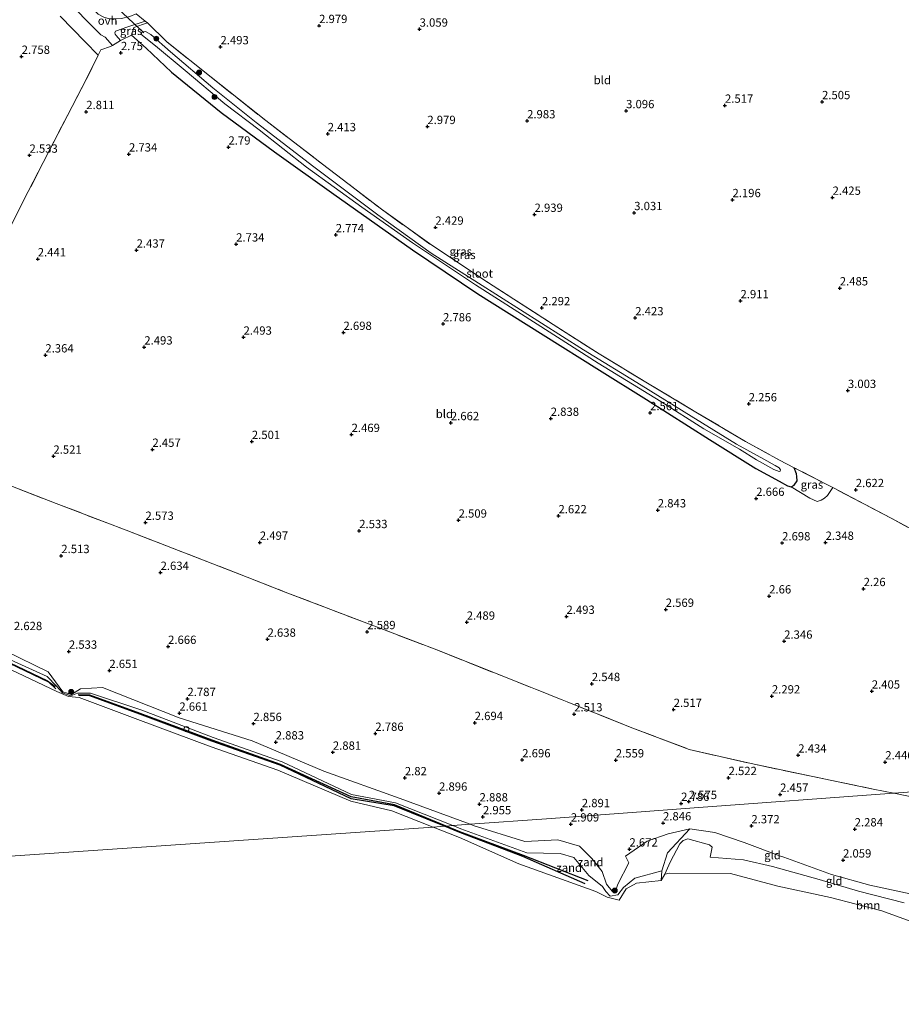
# Model space of a CAD drawing. Units: metres. Extents: x 139997 to 150008, y 412500 to 418753.
# Drawn here: x 141280 to 141546, y 416961 to 417257 of the extents above; entities that cross this region are included whole.
import ezdxf
from ezdxf.enums import TextEntityAlignment as Align

# ---------------------------------------------------------------- set-up
doc = ezdxf.new("R2010")
doc.units = ezdxf.units.M
doc.linetypes.add('IE-TERREINAFSCHEIDING', pattern=[10, 8, -2])
doc.layers.get('0').update_dxf_attribs({"lineweight": 25})
for name, color, linetype, lineweight in [('B-ME-GR-BOOM-GV-B6', 93, 'Continuous', 18), ('B-ME-GR-BOOM-S-B1', 93, 'Continuous', 18), ('B-ME-GW-KRUINLIJN-L-B1', 93, 'Continuous', 18), ('B-ME-GW-TEENLIJN-L-B1', 93, 'Continuous', 18), ('B-ME-IE-GRASLAND-GV-B6', 93, 'Continuous', 18), ('B-ME-IE-GRONDWERKLIJN-GROND_INGERICHT-GV-B6', 253, 'Continuous', 18), ('B-ME-IE-GRONDWERKLIJN-GROND_NIETINGERICHT-GV-B6', 253, 'Continuous', 18), ('B-ME-IE-HULPGEOMETRIE-L-B1', 53, 'Continuous', 18), ('B-ME-IE-TERREINAFSCHEIDING-DOORGANG-L-B1', 8, 'IE-TERREINAFSCHEIDING-KUNSTMATIG-OPEN', 18), ('B-ME-IE-TERREINAFSCHEIDING-RASTERHEKWERK-L-B1', 8, 'IE-TERREINAFSCHEIDING', 18), ('B-ME-OB-WATERLIJN-L-B1', 133, 'OB-WATERLIJN', 18), ('B-ME-OG-WATER-GV-B6', 153, 'Continuous', 18), ('B-ME-VH-VERH_SOORT-ONVERHARD-GV-B6', 8, 'Continuous', 18), ('B-ME-VV-SCHEEPVAARTTEKENS-S-B1', 13, 'Continuous', 18)]:
    doc.layers.add(name, color=color, linetype=linetype, lineweight=lineweight)
for name, color, linetype in [('B-ME-GW-GRONDWERKLIJN-L-B1', 10, 'Continuous'), ('B-ME-GW-HOOGTEPUNT-S-B1', 10, 'Continuous'), ('B-ME-GW-INSTEEKWATERGANG-L-B1', 10, 'Continuous'), ('B-ME-KW-DUIKER-L-B1', 10, 'Continuous'), ('B-ME-OG-BREUK-L-B1', 10, 'Continuous')]:
    doc.layers.add(name, color=color, linetype=linetype)
doc.styles.add('NLCS-ISO', font='NLCS-ISO.TTF')
doc.linetypes.add('IE-TERREINAFSCHEIDING-KUNSTMATIG-OPEN', pattern='A,7,-1.5,[67,NLCS.SHX,S=0.75,R=0,X=0,Y=0],-1.5', length=10)
doc.linetypes.add('OB-WATERLIJN', pattern='A,10,[32,NLCS.SHX,S=2,R=0,X=0,Y=0],-12', length=22)

# ---------------------------------------------------------------- blocks, each defined once
blk = doc.blocks.new('hoogtepunt')
for p, q in [((-0.5, 0), (0.5, 0)), ((0, 0.5), (0, -0.5))]:
    blk.add_line(p, q)
blk = doc.blocks.new('boom')
h = blk.add_hatch(color=256)
edge = h.paths.add_edge_path()
edge.add_arc((0, 0), 0.75, 0, 360)
blk.add_circle((0, 0), 0.75)
blk = doc.blocks.new('dtb')
blk.add_circle((0, 0), 0.75)

msp = doc.modelspace()

# ---------------------------------------------------------------- linework, layer by layer
at = {"layer": 'B-ME-GR-BOOM-GV-B6'}
msp.add_polyline3d([(141551.747, 416984.356, 1), (141539.921, 416988.749, 1), (141524.48, 416992.702, 1), (141508.596, 416996.162, 1), (141494.357, 416999.906, 1), (141476.036, 417000.083, 1), (141474.606, 416999.762, 1), (141476.216, 417003.318, 1.6), (141479.069, 417008.887, 2.15), (141480.16, 417009.922, 2.25), (141481.574, 417010.403, 2.175), (141488.046, 417008.633, 2.088), (141488.858, 417007.889, 2.125), (141488.215, 417004.855, 1.688), (141498.307, 417004.098, 1.638), (141507.005, 417002.059, 1.613), (141521.088, 416998.178, 1.563), (141532.904, 416994.632, 1.538), (141546.634, 416991.162, 1.7)], dxfattribs=at)
at = {"layer": 'B-ME-GW-GRONDWERKLIJN-L-B1'}
for points in [[(141226.416, 417081.859, 1.314), (141243.042, 417078.086, 1.368), (141257.417, 417071.013, 1.306), (141272.647, 417065.612, 1.351), (141288.668, 417057.921, 1.437), (141290.969, 417056.238, 1.398)], [(141408.726, 417014.226, 1.349), (141393.195, 417020.636, 1.384), (141380.15, 417023.002, 1.366), (141358.865, 417032.734, 1.334), (141338.242, 417040.086, 1.359), (141316.616, 417048.14, 1.372), (141301.448, 417053.604, 1.355), (141297.962, 417053.752, 1.314)], [(141451.521, 416997.781, 1.251), (141432.081, 417005.351, 1.301), (141412.9, 417012.504, 1.34), (141408.726, 417014.226, 1.349)]]:
    msp.add_polyline3d(points, dxfattribs=at)
at = {"layer": 'B-ME-GW-INSTEEKWATERGANG-L-B1'}
msp.add_polyline3d([(141314.006, 417252.283, 2.77), (141318.385, 417248.368, 2.77), (141326.076, 417241.173, 2.79), (141340.983, 417229.097, 2.593), (141357.041, 417217.184, 2.598), (141374.886, 417204.453, 2.413), (141398.572, 417187.718, 2.273), (141418.286, 417174.506, 2.266), (141437.975, 417162.123, 2.213), (141454.884, 417151.519, 2.286), (141469.058, 417142.602, 2.356), (141488.075, 417130.615, 2.492), (141501.983, 417121.921, 2.573), (141509.032, 417118.022, 2.431), (141511.515, 417116.677, 2.461), (141512.633, 417116.353, 2.441), (141513.538, 417116.883, 2.417), (141514.468, 417118.129, 2.417), (141514.401, 417119.47, 2.437), (141514.265, 417120.273, 2.401), (141513.561, 417122.123, 2.465)], dxfattribs=at)
at = {"layer": 'B-ME-GW-KRUINLIJN-L-B1'}
for points in [[(141416.023, 417014.761, 2.847), (141394.881, 417022.496, 2.784), (141371.948, 417030.768, 2.813), (141350.313, 417039.893, 2.825), (141328.391, 417046.772, 2.679), (141305.215, 417055.964, 2.74), (141298.674, 417055.574, 2.679), (141295.91, 417053.831, 2.392), (141293.31, 417054.621, 2.316), (141288.903, 417060.674, 2.622), (141276.186, 417066.921, 2.606)], [(141416.023, 417014.761, 2.847), (141416.897, 417014.441, 2.85), (141432.424, 417009.572, 2.831), (141442.327, 417010.053, 2.811), (141448.876, 417008.233, 2.731), (141452.661, 417004.467, 2.468), (141455.7, 417000.509, 2.223), (141457.081, 416996.765, 2.029), (141458.713, 416994.641, 1.899)], [(141462.781, 417005.218, 2.605), (141469.282, 417009.729, 2.401), (141475.614, 417011.885, 2.478), (141482.153, 417013.444, 2.556), (141489.644, 417012.331, 2.52), (141498.496, 417009.304, 2.298), (141509.432, 417005.223, 2.099), (141510.409, 417004.858, 2.081), (141524.798, 416999.619, 1.887), (141536.337, 416996.431, 1.887), (141552.15, 416992.982, 2.004), (141572.906, 416989.55, 2.141), (141584.48, 416987.207, 2.201), (141590.051, 416986.079, 2.23), (141601.357, 416983.107, 2.391), (141608.311, 416980.648, 2.629)], [(141458.713, 416994.641, 1.899), (141459.619, 416994.213, 2.053), (141460.398, 416996.793, 2.118), (141463.791, 417003.207, 2.341), (141462.781, 417005.218, 2.605)]]:
    msp.add_polyline3d(points, dxfattribs=at)
at = {"layer": 'B-ME-GW-TEENLIJN-L-B1'}
msp.add_line((141295.729, 417053.415, 1.009), (141293.186, 417054.371, 0.99), dxfattribs=at)
for points in [[(141223.748, 417081.146, 0.999), (141226.716, 417082.396, 1.387), (141243.292, 417078.845, 1.661), (141257.33, 417072.637, 1.542), (141273.069, 417066.335, 1.486), (141288.575, 417059.264, 1.735), (141291.448, 417056.382, 1.644), (141293.186, 417054.371, 0.99)], [(141410.763, 417014.376, 1.465), (141393.507, 417021.198, 1.457), (141380.264, 417023.711, 1.572), (141359.346, 417033.581, 1.511), (141338.548, 417040.866, 1.488), (141317.08, 417049.09, 1.59), (141301.659, 417054.214, 1.492), (141297.744, 417054.199, 1.263), (141295.729, 417053.415, 1.009)], [(141410.763, 417014.376, 1.465), (141413.173, 417013.423, 1.466), (141433.046, 417006.225, 1.49), (141443.121, 417006.025, 1.582), (141447.203, 417004.788, 1.586), (141451.736, 416999.327, 1.516), (141455.862, 416996.01, 1.436), (141456.856, 416994.559, 1.357), (141458.089, 416993.093, 1.014), (141460.488, 416993.554, 1.009), (141462.143, 416995.728, 0.967), (141465.517, 416998.554, 0.989), (141473.705, 417000.764, 1.116)]]:
    msp.add_polyline3d(points, dxfattribs=at)
at = {"layer": 'B-ME-IE-GRASLAND-GV-B6'}
for points in [[(141299.615, 417257.578, 2.863), (141304.72, 417252.416, 2.876), (141306.046, 417251.721, 2.901), (141308.261, 417249.221, 2.923), (141307.705, 417248.88, 2.923), (141304.75, 417247.951, 2.923), (141303.924, 417246.266, 2.923), (141300, 417250.296, 2.882), (141292.541, 417258.011, 2.844)], [(141318.836, 417256.001, 2.794), (141314.709, 417254.66, 2.861), (141314.006, 417252.283, 2.77), (141311.085, 417250.954, 2.923), (141310.695, 417250.714, 2.923), (141309.379, 417252.183, 2.927), (141309.036, 417252.596, 2.911), (141308.919, 417253.046, 2.915), (141309.171, 417253.549, 2.911), (141312.895, 417254.82, 2.883), (141318.073, 417256.546, 2.746), (141318.836, 417256.001, 2.794)], [(141513.561, 417122.123, 2.465), (141514.265, 417120.273, 2.401), (141514.401, 417119.47, 2.437), (141514.468, 417118.129, 2.417), (141513.538, 417116.883, 2.417), (141512.633, 417116.353, 2.441), (141511.515, 417116.677, 2.461), (141509.032, 417118.022, 2.431), (141501.983, 417121.921, 2.573), (141488.075, 417130.615, 2.492), (141469.058, 417142.602, 2.356), (141454.884, 417151.519, 2.286), (141437.975, 417162.123, 2.213), (141418.286, 417174.506, 2.266), (141398.572, 417187.718, 2.273), (141374.886, 417204.453, 2.413), (141357.041, 417217.184, 2.598), (141340.983, 417229.097, 2.593), (141326.076, 417241.173, 2.79), (141318.385, 417248.368, 2.77), (141314.006, 417252.283, 2.77), (141314.709, 417254.66, 2.861), (141318.836, 417256.001, 2.794), (141324.643, 417250.298, 2.498), (141337.939, 417239.68, 2.383), (141354.424, 417226.602, 2.596), (141371.492, 417213.53, 2.473), (141389.234, 417199.94, 2.417), (141404.385, 417189.079, 2.444), (141421.496, 417177.74, 2.353), (141441.001, 417165.222, 2.391), (141454.82, 417156.395, 2.289), (141469.391, 417147.553, 2.482), (141483.965, 417138.885, 2.518), (141498.851, 417130.01, 2.324), (141509.144, 417124.39, 2.425), (141513.561, 417122.123, 2.465)], [(141497.101, 417127.655, 1.493), (141502.215, 417124.516, 1.473), (141507.436, 417121.6, 1.541), (141509.065, 417120.982, 1.541), (141509.353, 417121.049, 1.541), (141509.451, 417121.492, 1.541), (141509.07, 417122.038, 1.541), (141507.857, 417122.74, 1.541), (141504.375, 417124.719, 1.517), (141496.213, 417129.179, 1.461), (141482.545, 417137.59, 1.44), (141467.469, 417146.992, 1.42), (141450.083, 417157.644, 1.4), (141437.465, 417165.678, 1.4), (141418.462, 417177.659, 1.396), (141404.276, 417186.741, 1.396), (141388.172, 417198.272, 1.396), (141368.908, 417212.698, 1.44), (141351.524, 417225.99, 1.42), (141338.458, 417236.462, 1.461), (141325.756, 417247.296, 1.481), (141319.842, 417252.547, 1.469), (141318.187, 417253.468, 1.497), (141317.454, 417253.361, 1.497), (141316.905, 417253.009, 1.505), (141316.83, 417252.584, 1.505), (141321.195, 417249.128, 1.465), (141330.126, 417241.682, 1.396), (141342.065, 417231.677, 1.432), (141352.419, 417223.821, 1.432), (141366.659, 417212.567, 1.436), (141383.339, 417200.508, 1.396), (141398.594, 417189.778, 1.372), (141417.624, 417177.22, 1.372), (141436.119, 417165.358, 1.392), (141454.562, 417153.56, 1.432), (141473.374, 417142.045, 1.452), (141486.371, 417133.85, 1.493), (141497.101, 417127.655, 1.493)], [(141525.145, 417116.173, 2.58), (141523.592, 417113.701, 2.241), (141522.665, 417112.914, 2.254), (141521.638, 417112.392, 2.291), (141520.452, 417111.964, 2.366), (141518.27, 417112.958, 2.441), (141512.633, 417116.353, 2.441), (141513.538, 417116.883, 2.417), (141514.468, 417118.129, 2.417), (141514.401, 417119.47, 2.437), (141514.265, 417120.273, 2.401), (141513.561, 417122.123, 2.465), (141523.203, 417117.197, 2.582), (141525.145, 417116.173, 2.58)]]:
    msp.add_polyline3d(points, dxfattribs=at)
at = {"layer": 'B-ME-IE-GRONDWERKLIJN-GROND_INGERICHT-GV-B6'}
for points in [[(141589.014, 417311.971, 1.999), (141602.245, 417075.309, 2.465), (141589.745, 417081.919, 2.603), (141565.365, 417094.804, 2.637), (141542.723, 417106.904, 2.562), (141525.145, 417116.173, 2.58), (141523.203, 417117.197, 2.582), (141513.561, 417122.123, 2.465), (141509.144, 417124.39, 2.425), (141498.851, 417130.01, 2.324), (141483.965, 417138.885, 2.518), (141469.391, 417147.553, 2.482), (141454.82, 417156.395, 2.289), (141441.001, 417165.222, 2.391), (141421.496, 417177.74, 2.353), (141404.385, 417189.079, 2.444), (141389.234, 417199.94, 2.417), (141371.492, 417213.53, 2.473), (141354.424, 417226.602, 2.596), (141337.939, 417239.68, 2.383), (141324.643, 417250.298, 2.498), (141318.836, 417256.001, 2.794), (141318.073, 417256.546, 2.746), (141315.378, 417258.77, 2.774)], [(141292.541, 417258.011, 2.844), (141300, 417250.296, 2.882), (141303.924, 417246.266, 2.923), (141300.349, 417238.969, 2.923), (141291.894, 417222.688, 2.698), (141282.888, 417205.27, 2.706), (141275.091, 417189.866, 2.694)], [(141275.091, 417189.866, 2.694), (141282.888, 417205.27, 2.706), (141291.894, 417222.688, 2.698), (141300.349, 417238.969, 2.923), (141303.924, 417246.266, 2.923), (141304.75, 417247.951, 2.923), (141307.705, 417248.88, 2.923), (141308.261, 417249.221, 2.923), (141310.695, 417250.714, 2.923), (141311.085, 417250.954, 2.923), (141314.006, 417252.283, 2.77), (141318.385, 417248.368, 2.77), (141326.076, 417241.173, 2.79), (141340.983, 417229.097, 2.593), (141357.041, 417217.184, 2.598), (141374.886, 417204.453, 2.413), (141398.572, 417187.718, 2.273), (141418.286, 417174.506, 2.266), (141437.975, 417162.123, 2.213), (141454.884, 417151.519, 2.286), (141469.058, 417142.602, 2.356), (141488.075, 417130.615, 2.492), (141501.983, 417121.921, 2.573), (141509.032, 417118.022, 2.431), (141511.515, 417116.677, 2.461), (141512.633, 417116.353, 2.441)], [(141603.236, 417028.462, 2.413), (141543.59, 417024.106, 2.507), (141537.332, 417025.358, 2.497), (141524.404, 417028.029, 2.497), (141500.555, 417033.045, 2.534), (141481.915, 417037.312, 2.747), (141464.165, 417044.055, 2.609), (141445.211, 417051.637, 2.522), (141426.609, 417059.019, 2.634), (141405.903, 417067.292, 2.747), (141384.822, 417075.302, 2.709), (141360.287, 417084.687, 2.659), (141348.818, 417089.166, 2.784), (141312.384, 417103.269, 2.784), (141291.332, 417111.354, 2.797), (141270.28, 417119.439, 2.809)], [(141270.28, 417119.439, 2.809), (141291.332, 417111.354, 2.797), (141312.384, 417103.269, 2.784), (141348.818, 417089.166, 2.784), (141360.287, 417084.687, 2.659), (141384.822, 417075.302, 2.709), (141405.903, 417067.292, 2.747), (141426.609, 417059.019, 2.634), (141445.211, 417051.637, 2.522), (141464.165, 417044.055, 2.609), (141481.915, 417037.312, 2.747), (141500.555, 417033.045, 2.534), (141524.404, 417028.029, 2.497), (141537.332, 417025.358, 2.497), (141543.59, 417024.106, 2.507), (141483.397, 417019.696, 2.564), (141464.727, 417018.329, 2.736), (141438.942, 417016.44, 2.903), (141416.023, 417014.761, 2.847), (141394.881, 417022.496, 2.784), (141371.948, 417030.768, 2.813), (141350.313, 417039.893, 2.825), (141328.391, 417046.772, 2.679), (141305.215, 417055.964, 2.74), (141298.674, 417055.574, 2.679), (141295.91, 417053.831, 2.392), (141293.31, 417054.621, 2.316), (141288.903, 417060.674, 2.622), (141276.186, 417066.921, 2.606)], [(141512.633, 417116.353, 2.441), (141518.27, 417112.958, 2.441), (141520.452, 417111.964, 2.366), (141521.638, 417112.392, 2.291), (141522.665, 417112.914, 2.254), (141523.592, 417113.701, 2.241), (141525.145, 417116.173, 2.58), (141542.723, 417106.904, 2.562), (141565.365, 417094.804, 2.637)], [(141605.03, 417011.337, 2.5), (141594.414, 417013.482, 2.434), (141579.662, 417016.581, 2.509), (141567.201, 417019.107, 2.509), (141552.884, 417022.246, 2.522), (141543.59, 417024.106, 2.507), (141603.236, 417028.462, 2.413), (141605.03, 417011.337, 2.5)], [(141552.15, 416992.982, 2.004), (141536.337, 416996.431, 1.887), (141524.798, 416999.619, 1.887), (141510.409, 417004.858, 2.081), (141509.432, 417005.223, 2.099), (141498.496, 417009.304, 2.298), (141489.644, 417012.331, 2.52), (141482.153, 417013.444, 2.556), (141475.614, 417011.885, 2.478), (141469.282, 417009.729, 2.401), (141462.781, 417005.218, 2.605), (141463.791, 417003.207, 2.341), (141460.398, 416996.793, 2.118), (141459.619, 416994.213, 2.053), (141458.713, 416994.641, 1.899), (141457.081, 416996.765, 2.029), (141455.7, 417000.509, 2.223), (141452.661, 417004.467, 2.468), (141448.876, 417008.233, 2.731), (141442.327, 417010.053, 2.811), (141432.424, 417009.572, 2.831), (141416.897, 417014.441, 2.85), (141416.023, 417014.761, 2.847), (141438.942, 417016.44, 2.903), (141464.727, 417018.329, 2.736), (141483.397, 417019.696, 2.564), (141543.59, 417024.106, 2.507), (141552.884, 417022.246, 2.522)], [(141546.634, 416991.162, 1.7), (141532.904, 416994.632, 1.538), (141521.088, 416998.178, 1.563), (141507.005, 417002.059, 1.613), (141498.307, 417004.098, 1.638), (141488.215, 417004.855, 1.688), (141488.858, 417007.889, 2.125), (141488.046, 417008.633, 2.088), (141481.574, 417010.403, 2.175), (141480.16, 417009.922, 2.25), (141479.069, 417008.887, 2.15), (141476.216, 417003.318, 1.6), (141474.606, 416999.762, 1), (141473.498, 416997.859, 0.843), (141473.705, 417000.764, 1.116), (141475.394, 417006.154, 1.468), (141482.153, 417013.444, 2.556), (141489.644, 417012.331, 2.52), (141498.496, 417009.304, 2.298), (141509.432, 417005.223, 2.099), (141510.409, 417004.858, 2.081), (141524.798, 416999.619, 1.887), (141536.337, 416996.431, 1.887), (141552.15, 416992.982, 2.004)]]:
    msp.add_polyline3d(points, dxfattribs=at)
at = {"layer": 'B-ME-IE-GRONDWERKLIJN-GROND_NIETINGERICHT-GV-B6'}
for points in [[(141273.069, 417066.335, 1.486), (141288.575, 417059.264, 1.735), (141291.448, 417056.382, 1.644), (141293.186, 417054.371, 0.99), (141295.729, 417053.415, 1.009), (141297.744, 417054.199, 1.263), (141301.659, 417054.214, 1.492), (141317.08, 417049.09, 1.59), (141338.548, 417040.866, 1.488), (141359.346, 417033.581, 1.511), (141380.264, 417023.711, 1.572), (141393.507, 417021.198, 1.457), (141410.763, 417014.376, 1.465), (141408.726, 417014.226, 1.349), (141408.25, 417014.191, 1.012), (141404.818, 417013.94, 0.807), (141392.41, 417018.784, 0.803), (141380.066, 417021.777, 0.794), (141358.008, 417031.033, 0.818), (141337.944, 417038.102, 0.83), (141315.886, 417046.323, 0.837), (141298.185, 417052.895, 0.791), (141295.021, 417053.264, 0.812), (141291.504, 417054.739, 0.837), (141271.759, 417064.046, 0.826)], [(141276.186, 417066.921, 2.606), (141288.903, 417060.674, 2.622), (141293.31, 417054.621, 2.316), (141295.91, 417053.831, 2.392), (141298.674, 417055.574, 2.679), (141305.215, 417055.964, 2.74), (141328.391, 417046.772, 2.679), (141350.313, 417039.893, 2.825), (141371.948, 417030.768, 2.813), (141394.881, 417022.496, 2.784), (141416.023, 417014.761, 2.847), (141410.763, 417014.376, 1.465), (141393.507, 417021.198, 1.457), (141380.264, 417023.711, 1.572), (141359.346, 417033.581, 1.511), (141338.548, 417040.866, 1.488), (141317.08, 417049.09, 1.59), (141301.659, 417054.214, 1.492), (141297.744, 417054.199, 1.263), (141295.729, 417053.415, 1.009), (141293.186, 417054.371, 0.99), (141291.448, 417056.382, 1.644), (141288.575, 417059.264, 1.735), (141273.069, 417066.335, 1.486)], [(141473.705, 417000.764, 1.116), (141473.498, 416997.859, 0.843), (141466.03, 416997.047, 0.791), (141462.946, 416995.298, 0.808), (141460.856, 416991.912, 0.801), (141457.244, 416992.801, 0.82), (141453.823, 416994.515, 0.821), (141430.679, 417002.833, 0.815), (141412.757, 417010.841, 0.809), (141404.818, 417013.94, 0.807), (141408.25, 417014.191, 1.012), (141408.726, 417014.226, 1.349), (141410.763, 417014.376, 1.465), (141413.173, 417013.423, 1.466), (141433.046, 417006.225, 1.49), (141443.121, 417006.025, 1.582), (141447.203, 417004.788, 1.586), (141451.736, 416999.327, 1.516), (141455.862, 416996.01, 1.436), (141456.856, 416994.559, 1.357), (141458.089, 416993.093, 1.014), (141460.488, 416993.554, 1.009), (141462.143, 416995.728, 0.967), (141465.517, 416998.554, 0.989), (141473.705, 417000.764, 1.116)], [(141458.713, 416994.641, 1.899), (141459.619, 416994.213, 2.053), (141460.398, 416996.793, 2.118), (141463.791, 417003.207, 2.341), (141462.781, 417005.218, 2.605), (141469.282, 417009.729, 2.401), (141475.614, 417011.885, 2.478), (141482.153, 417013.444, 2.556), (141475.394, 417006.154, 1.468), (141473.705, 417000.764, 1.116), (141465.517, 416998.554, 0.989), (141462.143, 416995.728, 0.967), (141460.488, 416993.554, 1.009), (141458.089, 416993.093, 1.014), (141456.856, 416994.559, 1.357), (141455.862, 416996.01, 1.436), (141451.736, 416999.327, 1.516), (141447.203, 417004.788, 1.586), (141443.121, 417006.025, 1.582), (141433.046, 417006.225, 1.49), (141413.173, 417013.423, 1.466), (141410.763, 417014.376, 1.465), (141416.023, 417014.761, 2.847), (141416.897, 417014.441, 2.85), (141432.424, 417009.572, 2.831), (141442.327, 417010.053, 2.811), (141448.876, 417008.233, 2.731), (141452.661, 417004.467, 2.468), (141455.7, 417000.509, 2.223), (141457.081, 416996.765, 2.029), (141458.713, 416994.641, 1.899)]]:
    msp.add_polyline3d(points, dxfattribs=at)
at = {"layer": 'B-ME-IE-HULPGEOMETRIE-L-B1'}
msp.add_polyline3d([(141245.25, 417002.951, 1), (141404.818, 417013.94, 0.807), (141408.25, 417014.191, 1.012), (141408.726, 417014.226, 1.349), (141410.763, 417014.376, 1.465), (141416.023, 417014.761, 2.847), (141438.942, 417016.44, 2.903), (141464.727, 417018.329, 2.736), (141483.397, 417019.696, 2.564), (141543.59, 417024.106, 2.507), (141603.236, 417028.462, 2.413)], dxfattribs=at)
at = {"layer": 'B-ME-IE-TERREINAFSCHEIDING-DOORGANG-L-B1'}
msp.add_polyline3d([(141311.085, 417250.954, 2.923), (141310.695, 417250.714, 2.923), (141308.261, 417249.221, 2.923), (141307.705, 417248.88, 2.923)], dxfattribs=at)
at = {"layer": 'B-ME-IE-TERREINAFSCHEIDING-RASTERHEKWERK-L-B1'}
msp.add_line((141311.085, 417250.954, 2.923), (141314.006, 417252.283, 2.77), dxfattribs=at)
for points in [[(141314.006, 417252.283, 2.77), (141314.709, 417254.66, 2.861), (141318.836, 417256.001, 2.794), (141324.643, 417250.298, 2.498), (141337.939, 417239.68, 2.383), (141354.424, 417226.602, 2.596), (141371.492, 417213.53, 2.473), (141389.234, 417199.94, 2.417), (141404.385, 417189.079, 2.444), (141421.496, 417177.74, 2.353), (141441.001, 417165.222, 2.391), (141454.82, 417156.395, 2.289), (141469.391, 417147.553, 2.482), (141483.965, 417138.885, 2.518), (141498.851, 417130.01, 2.324), (141509.144, 417124.39, 2.425), (141513.561, 417122.123, 2.465)], [(141307.705, 417248.88, 2.923), (141304.75, 417247.951, 2.923), (141303.924, 417246.266, 2.923), (141300.349, 417238.969, 2.923), (141291.894, 417222.688, 2.698), (141282.888, 417205.27, 2.706), (141275.091, 417189.866, 2.694), (141266.559, 417173.636, 2.642), (141258.826, 417158.868, 2.694), (141248.504, 417138.941, 2.859), (141243.79, 417129.644, 2.859)], [(141602.245, 417075.309, 2.465), (141589.745, 417081.919, 2.603), (141565.365, 417094.804, 2.637), (141542.723, 417106.904, 2.562), (141525.145, 417116.173, 2.58), (141523.203, 417117.197, 2.582), (141513.561, 417122.123, 2.465)], [(141270.28, 417119.439, 2.809), (141291.332, 417111.354, 2.797), (141312.384, 417103.269, 2.784), (141348.818, 417089.166, 2.784), (141360.287, 417084.687, 2.659), (141384.822, 417075.302, 2.709), (141405.903, 417067.292, 2.747), (141426.609, 417059.019, 2.634), (141445.211, 417051.637, 2.522), (141464.165, 417044.055, 2.609), (141481.915, 417037.312, 2.747), (141500.555, 417033.045, 2.534), (141524.404, 417028.029, 2.497), (141537.332, 417025.358, 2.497), (141543.59, 417024.106, 2.507)], [(141543.59, 417024.106, 2.507), (141552.884, 417022.246, 2.522), (141567.201, 417019.107, 2.509), (141579.662, 417016.581, 2.509), (141594.414, 417013.482, 2.434), (141605.03, 417011.337, 2.5)]]:
    msp.add_polyline3d(points, dxfattribs=at)
at = {"layer": 'B-ME-KW-DUIKER-L-B1'}
msp.add_line((141309.921, 417260.327, 1.392), (141317.72, 417253.044, 1.505), dxfattribs=at)
at = {"layer": 'B-ME-OB-WATERLIJN-L-B1'}
for points in [[(141291.504, 417054.739, 0.837), (141271.759, 417064.046, 0.826), (141256.457, 417069.22, 0.832), (141242.385, 417076.544, 0.811), (141226.156, 417080.818, 0.808), (141223.187, 417080.925, 0.783), (141213.857, 417084.673, 0.794), (141199.365, 417091.769, 0.803), (141178.381, 417098.578, 0.811), (141157.771, 417105.949, 0.8), (141147.87, 417109.26, 0.831), (141142.149, 417109.094, 0.801), (141139.833, 417109.495, 0.805), (141134.995, 417113.384, 0.81), (141133.895, 417114.448, 0.808), (141124.763, 417117.839, 0.813)], [(141404.818, 417013.94, 0.807), (141392.41, 417018.784, 0.803), (141380.066, 417021.777, 0.794), (141358.008, 417031.033, 0.818), (141337.944, 417038.102, 0.83), (141315.886, 417046.323, 0.837), (141298.185, 417052.895, 0.791), (141295.021, 417053.264, 0.812), (141291.504, 417054.739, 0.837)], [(141404.818, 417013.94, 0.807), (141412.757, 417010.841, 0.809), (141430.679, 417002.833, 0.815), (141453.823, 416994.515, 0.821), (141457.244, 416992.801, 0.82), (141460.856, 416991.912, 0.801), (141462.946, 416995.298, 0.808), (141466.03, 416997.047, 0.791), (141473.498, 416997.859, 0.843), (141474.606, 416999.762, 1), (141476.036, 417000.083, 1), (141494.357, 416999.906, 1), (141508.596, 416996.162, 1), (141524.48, 416992.702, 1), (141539.921, 416988.749, 1), (141551.747, 416984.356, 1), (141559.712, 416982.377, 1), (141566.353, 416979.782, 1), (141568.778, 416978.281, 1), (141572.762, 416976.368, 1), (141581.937, 416972.75, 1), (141591.724, 416968.902, 1), (141607.899, 416962.523, 1), (141612.72, 416960.577, 1)]]:
    msp.add_polyline3d(points, dxfattribs=at)
at = {"layer": 'B-ME-OG-BREUK-L-B1'}
for points in [[(141291.221, 417055.551, 0.974), (141289.077, 417057.517, 1.1), (141272.419, 417065.478, 1.124), (141257.272, 417070.774, 1.091), (141242.973, 417077.925, 1.056), (141226.491, 417081.492, 0.934)], [(141408.25, 417014.191, 1.012), (141393.067, 417020.373, 1.101), (141380.106, 417022.417, 0.915), (141358.726, 417032.545, 1.084), (141338.141, 417039.782, 1.135), (141316.534, 417047.921, 1.181), (141301.43, 417053.396, 1.067), (141298.102, 417053.524, 1.025)], [(141450.608, 416996.845, 1.059), (141431.806, 417005.111, 1.168), (141412.893, 417012.301, 0.985), (141408.25, 417014.191, 1.012)]]:
    msp.add_polyline3d(points, dxfattribs=at)
at = {"layer": 'B-ME-OG-WATER-GV-B6'}
for points in [[(141497.101, 417127.655, 1.493), (141486.371, 417133.85, 1.493), (141473.374, 417142.045, 1.452), (141454.562, 417153.56, 1.432), (141436.119, 417165.358, 1.392), (141417.624, 417177.22, 1.372), (141398.594, 417189.778, 1.372), (141383.339, 417200.508, 1.396), (141366.659, 417212.567, 1.436), (141352.419, 417223.821, 1.432), (141342.065, 417231.677, 1.432), (141330.126, 417241.682, 1.396), (141321.195, 417249.128, 1.465), (141316.83, 417252.584, 1.505), (141316.905, 417253.009, 1.505), (141317.454, 417253.361, 1.497), (141318.187, 417253.468, 1.497), (141319.842, 417252.547, 1.469), (141325.756, 417247.296, 1.481), (141338.458, 417236.462, 1.461), (141351.524, 417225.99, 1.42), (141368.908, 417212.698, 1.44), (141388.172, 417198.272, 1.396), (141404.276, 417186.741, 1.396), (141418.462, 417177.659, 1.396), (141437.465, 417165.678, 1.4), (141450.083, 417157.644, 1.4), (141467.469, 417146.992, 1.42), (141482.545, 417137.59, 1.44), (141496.213, 417129.179, 1.461), (141504.375, 417124.719, 1.517), (141507.857, 417122.74, 1.541), (141509.07, 417122.038, 1.541), (141509.451, 417121.492, 1.541), (141509.353, 417121.049, 1.541), (141509.065, 417120.982, 1.541), (141507.436, 417121.6, 1.541), (141502.215, 417124.516, 1.473), (141497.101, 417127.655, 1.493)], [(141271.759, 417064.046, 0.826), (141291.504, 417054.739, 0.837)], [(141291.504, 417054.739, 0.837), (141295.021, 417053.264, 0.812), (141298.185, 417052.895, 0.791), (141315.886, 417046.323, 0.837), (141337.944, 417038.102, 0.83), (141358.008, 417031.033, 0.818), (141380.066, 417021.777, 0.794), (141392.41, 417018.784, 0.803), (141404.818, 417013.94, 0.807), (141245.25, 417002.951, 1)], [(141245.25, 417002.951, 1), (141404.818, 417013.94, 0.807), (141412.757, 417010.841, 0.809), (141430.679, 417002.833, 0.815), (141453.823, 416994.515, 0.821), (141457.244, 416992.801, 0.82), (141460.856, 416991.912, 0.801), (141462.946, 416995.298, 0.808), (141466.03, 416997.047, 0.791), (141473.498, 416997.859, 0.843), (141474.606, 416999.762, 1), (141476.036, 417000.083, 1), (141494.357, 416999.906, 1), (141508.596, 416996.162, 1), (141524.48, 416992.702, 1), (141539.921, 416988.749, 1), (141551.747, 416984.356, 1)]]:
    msp.add_polyline3d(points, dxfattribs=at)
at = {"layer": 'B-ME-VH-VERH_SOORT-ONVERHARD-GV-B6'}
msp.add_polyline3d([(141315.378, 417258.77, 2.774), (141318.073, 417256.546, 2.746), (141312.895, 417254.82, 2.883), (141309.171, 417253.549, 2.911), (141308.919, 417253.046, 2.915), (141309.036, 417252.596, 2.911), (141309.379, 417252.183, 2.927), (141310.695, 417250.714, 2.923), (141308.261, 417249.221, 2.923), (141306.046, 417251.721, 2.901), (141304.72, 417252.416, 2.876), (141299.615, 417257.578, 2.863), (141297.276, 417260.072, 2.915), (141295.626, 417262.137, 3.003), (141294.246, 417263.522, 3.047), (141296.543, 417265.905, 2.999), (141301.52, 417261.183, 2.903), (141303.932, 417258.672, 2.867), (141305.668, 417257.718, 2.843), (141307.359, 417257.229, 2.855), (141308.853, 417257.251, 2.863), (141310.996, 417257.367, 2.838), (141313.441, 417257.99, 2.794), (141315.378, 417258.77, 2.774)], dxfattribs=at)

# ---------------------------------------------------------------- block references
at = {"layer": 'B-ME-GR-BOOM-S-B1', "rotation": 90}
for p in [(141321.459, 417251.272, 1.774), (141334.352, 417241.095, 1.774), (141338.99, 417233.722, 1.677), (141295.839, 417054.635, 2.525), (141459.544, 416994.835, 2.01)]:
    msp.add_blockref('boom', p, dxfattribs=at)
at = {"layer": 'B-ME-GW-HOOGTEPUNT-S-B1', "rotation": 90}
for p in [(141370.491, 417255.19, 2.979), (141370.491, 417255.19, 2.979), (141400.755, 417254.107, 3.059), (141400.755, 417254.107, 3.059), (141340.792, 417248.797, 2.493), (141340.792, 417248.797, 2.493), (141280.909, 417245.912, 2.758), (141280.909, 417245.912, 2.758), (141310.804, 417247.035, 2.75), (141310.804, 417247.035, 2.75), (141492.717, 417231.202, 2.517), (141492.717, 417231.202, 2.517), (141521.936, 417232.277, 2.505), (141521.936, 417232.277, 2.505), (141300.366, 417229.287, 2.811), (141300.366, 417229.287, 2.811), (141462.939, 417229.552, 3.096), (141462.939, 417229.552, 3.096), (141403.084, 417224.788, 2.979), (141403.084, 417224.788, 2.979), (141433.129, 417226.502, 2.983), (141433.129, 417226.502, 2.983), (141373.078, 417222.627, 2.413), (141373.078, 417222.627, 2.413), (141343.191, 417218.604, 2.79), (141343.191, 417218.604, 2.79), (141283.273, 417216.156, 2.533), (141283.273, 417216.156, 2.533), (141313.228, 417216.518, 2.734), (141313.228, 417216.518, 2.734), (141525.116, 417203.485, 2.425), (141525.116, 417203.485, 2.425), (141494.975, 417202.779, 2.196), (141494.975, 417202.779, 2.196), (141435.366, 417198.348, 2.939), (141435.366, 417198.348, 2.939), (141465.377, 417198.871, 3.031), (141465.377, 417198.871, 3.031), (141405.492, 417194.479, 2.429), (141405.492, 417194.479, 2.429), (141375.495, 417192.202, 2.774), (141375.495, 417192.202, 2.774), (141345.509, 417189.421, 2.734), (141345.509, 417189.421, 2.734), (141315.526, 417187.591, 2.437), (141315.526, 417187.591, 2.437), (141285.752, 417184.946, 2.441), (141285.752, 417184.946, 2.441), (141527.283, 417176.212, 2.485), (141527.283, 417176.212, 2.485), (141497.393, 417172.343, 2.911), (141497.393, 417172.343, 2.911), (141437.599, 417170.23, 2.292), (141437.599, 417170.23, 2.292), (141407.804, 417165.384, 2.786), (141407.804, 417165.384, 2.786), (141465.686, 417167.206, 2.423), (141465.686, 417167.206, 2.423), (141377.831, 417162.807, 2.698), (141377.831, 417162.807, 2.698), (141347.737, 417161.379, 2.493), (141347.737, 417161.379, 2.493), (141288.05, 417156.027, 2.364), (141288.05, 417156.027, 2.364), (141317.845, 417158.412, 2.493), (141317.845, 417158.412, 2.493), (141529.736, 417145.331, 3.003), (141529.736, 417145.331, 3.003), (141499.859, 417141.309, 2.256), (141499.859, 417141.309, 2.256), (141470.161, 417138.65, 2.561), (141470.161, 417138.65, 2.561), (141410.167, 417135.636, 2.662), (141410.167, 417135.636, 2.662), (141440.244, 417136.941, 2.838), (141440.244, 417136.941, 2.838), (141380.272, 417132.082, 2.469), (141380.272, 417132.082, 2.469), (141350.232, 417129.969, 2.501), (141350.232, 417129.969, 2.501), (141320.291, 417127.619, 2.457), (141320.291, 417127.619, 2.457), (141290.471, 417125.546, 2.521), (141290.471, 417125.546, 2.521), (141532.108, 417115.479, 2.622), (141532.108, 417115.479, 2.622), (141502.12, 417112.847, 2.666), (141502.12, 417112.847, 2.666), (141472.486, 417109.383, 2.843), (141472.486, 417109.383, 2.843), (141318.203, 417105.643, 2.573), (141318.203, 417105.643, 2.573), (141412.497, 417106.308, 2.509), (141412.497, 417106.308, 2.509), (141442.575, 417107.606, 2.622), (141442.575, 417107.606, 2.622), (141382.571, 417103.143, 2.533), (141382.571, 417103.143, 2.533), (141352.642, 417099.64, 2.497), (141352.642, 417099.64, 2.497), (141509.918, 417099.451, 2.698), (141509.918, 417099.451, 2.698), (141523.015, 417099.617, 2.348), (141523.015, 417099.617, 2.348), (141292.848, 417095.626, 2.513), (141292.848, 417095.626, 2.513), (141322.748, 417090.563, 2.634), (141322.748, 417090.563, 2.634), (141534.475, 417085.683, 2.26), (141534.475, 417085.683, 2.26), (141506.036, 417083.472, 2.66), (141506.036, 417083.472, 2.66), (141474.865, 417079.447, 2.569), (141474.865, 417079.447, 2.569), (141444.98, 417077.329, 2.493), (141444.98, 417077.329, 2.493), (141384.988, 417072.722, 2.589), (141384.988, 417072.722, 2.589), (141414.939, 417075.575, 2.489), (141414.939, 417075.575, 2.489), (141354.961, 417070.453, 2.638), (141354.961, 417070.453, 2.638), (141510.542, 417069.861, 2.346), (141510.542, 417069.861, 2.346), (141295.136, 417066.835, 2.533), (141295.136, 417066.835, 2.533), (141325.005, 417068.283, 2.666), (141325.005, 417068.283, 2.666), (141307.318, 417061.029, 2.651), (141307.318, 417061.029, 2.651), (141452.619, 417057.097, 2.548), (141452.619, 417057.097, 2.548), (141330.844, 417052.584, 2.787), (141330.844, 417052.584, 2.787), (141506.849, 417053.367, 2.292), (141506.849, 417053.367, 2.292), (141536.926, 417054.837, 2.405), (141536.926, 417054.837, 2.405), (141477.259, 417049.31, 2.517), (141477.259, 417049.31, 2.517), (141328.402, 417048.185, 2.661), (141328.402, 417048.185, 2.661), (141447.313, 417047.97, 2.513), (141447.313, 417047.97, 2.513), (141350.73, 417045.064, 2.856), (141350.73, 417045.064, 2.856), (141417.339, 417045.359, 2.694), (141417.339, 417045.359, 2.694), (141387.419, 417042.117, 2.786), (141387.419, 417042.117, 2.786), (141357.418, 417039.528, 2.883), (141357.418, 417039.528, 2.883), (141374.627, 417036.434, 2.881), (141374.627, 417036.434, 2.881), (141514.781, 417035.573, 2.434), (141514.781, 417035.573, 2.434), (141431.662, 417034.14, 2.696), (141431.662, 417034.14, 2.696), (141459.837, 417034.11, 2.559), (141459.837, 417034.11, 2.559), (141540.995, 417033.52, 2.446), (141540.995, 417033.52, 2.446), (141396.303, 417028.737, 2.82), (141396.303, 417028.737, 2.82), (141493.803, 417028.802, 2.522), (141493.803, 417028.802, 2.522), (141406.607, 417024.105, 2.896), (141406.607, 417024.105, 2.896), (141509.317, 417023.773, 2.457), (141509.317, 417023.773, 2.457), (141418.819, 417020.873, 2.888), (141418.819, 417020.873, 2.888), (141479.505, 417021.036, 2.786), (141479.505, 417021.036, 2.786), (141481.798, 417021.582, 2.575), (141481.798, 417021.582, 2.575), (141419.822, 417016.996, 2.955), (141419.822, 417016.996, 2.955), (141449.603, 417019.139, 2.891), (141449.603, 417019.139, 2.891), (141446.304, 417014.818, 2.909), (141446.304, 417014.818, 2.909), (141474.056, 417015.158, 2.846), (141474.056, 417015.158, 2.846), (141500.663, 417014.269, 2.372), (141500.663, 417014.269, 2.372), (141531.774, 417013.347, 2.284), (141531.774, 417013.347, 2.284), (141463.943, 417007.294, 2.672), (141463.943, 417007.294, 2.672), (141528.272, 417003.975, 2.059), (141528.272, 417003.975, 2.059)]:
    msp.add_blockref('hoogtepunt', p, dxfattribs=at)
at = {"layer": 'B-ME-VV-SCHEEPVAARTTEKENS-S-B1', "rotation": 90}
msp.add_blockref('dtb', (141330.53, 417043.433, 2.971), dxfattribs=at)

# ---------------------------------------------------------------- texts
at = {"layer": 'B-ME-GR-BOOM-GV-B6', "ltscale": 0.2, "style": 'NLCS-ISO'}
msp.add_text('bmn', height=2.5, dxfattribs=at).set_placement((141535.8135, 416990.3914), align=Align.MIDDLE_CENTER)
at = {"layer": 'B-ME-GW-HOOGTEPUNT-S-B1', "ltscale": 0.2, "style": 'NLCS-ISO'}
for s, p in [('2.979', (141370.491, 417255.19, 2.979)), ('2.979', (141370.491, 417255.19, 2.979)), ('3.059', (141400.755, 417254.107, 3.059)), ('3.059', (141400.755, 417254.107, 3.059)), ('2.493', (141340.792, 417248.797, 2.493)), ('2.493', (141340.792, 417248.797, 2.493)), ('2.758', (141280.909, 417245.912, 2.758)), ('2.758', (141280.909, 417245.912, 2.758)), ('2.75', (141310.804, 417247.035, 2.75)), ('2.75', (141310.804, 417247.035, 2.75)), ('2.517', (141492.717, 417231.202, 2.517)), ('2.517', (141492.717, 417231.202, 2.517)), ('2.505', (141521.936, 417232.277, 2.505)), ('2.505', (141521.936, 417232.277, 2.505)), ('2.811', (141300.366, 417229.287, 2.811)), ('2.811', (141300.366, 417229.287, 2.811)), ('3.096', (141462.939, 417229.552, 3.096)), ('3.096', (141462.939, 417229.552, 3.096)), ('2.979', (141403.084, 417224.788, 2.979)), ('2.979', (141403.084, 417224.788, 2.979)), ('2.983', (141433.129, 417226.502, 2.983)), ('2.983', (141433.129, 417226.502, 2.983)), ('2.413', (141373.078, 417222.627, 2.413)), ('2.413', (141373.078, 417222.627, 2.413)), ('2.79', (141343.191, 417218.604, 2.79)), ('2.79', (141343.191, 417218.604, 2.79)), ('2.533', (141283.273, 417216.156, 2.533)), ('2.533', (141283.273, 417216.156, 2.533)), ('2.734', (141313.228, 417216.518, 2.734)), ('2.734', (141313.228, 417216.518, 2.734)), ('2.425', (141525.116, 417203.485, 2.425)), ('2.425', (141525.116, 417203.485, 2.425)), ('2.196', (141494.975, 417202.779, 2.196)), ('2.196', (141494.975, 417202.779, 2.196)), ('2.939', (141435.366, 417198.348, 2.939)), ('2.939', (141435.366, 417198.348, 2.939)), ('3.031', (141465.377, 417198.871, 3.031)), ('3.031', (141465.377, 417198.871, 3.031)), ('2.429', (141405.492, 417194.479, 2.429)), ('2.429', (141405.492, 417194.479, 2.429)), ('2.774', (141375.495, 417192.202, 2.774)), ('2.774', (141375.495, 417192.202, 2.774)), ('2.734', (141345.509, 417189.421, 2.734)), ('2.734', (141345.509, 417189.421, 2.734)), ('2.437', (141315.526, 417187.591, 2.437)), ('2.437', (141315.526, 417187.591, 2.437)), ('2.441', (141285.752, 417184.946, 2.441)), ('2.441', (141285.752, 417184.946, 2.441)), ('2.485', (141527.283, 417176.212, 2.485)), ('2.485', (141527.283, 417176.212, 2.485)), ('2.911', (141497.393, 417172.343, 2.911)), ('2.911', (141497.393, 417172.343, 2.911)), ('2.292', (141437.599, 417170.23, 2.292)), ('2.292', (141437.599, 417170.23, 2.292)), ('2.786', (141407.804, 417165.384, 2.786)), ('2.786', (141407.804, 417165.384, 2.786)), ('2.423', (141465.686, 417167.206, 2.423)), ('2.423', (141465.686, 417167.206, 2.423)), ('2.698', (141377.831, 417162.807, 2.698)), ('2.698', (141377.831, 417162.807, 2.698)), ('2.493', (141347.737, 417161.379, 2.493)), ('2.493', (141347.737, 417161.379, 2.493)), ('2.364', (141288.05, 417156.027, 2.364)), ('2.364', (141288.05, 417156.027, 2.364)), ('2.493', (141317.845, 417158.412, 2.493)), ('2.493', (141317.845, 417158.412, 2.493)), ('3.003', (141529.736, 417145.331, 3.003)), ('3.003', (141529.736, 417145.331, 3.003)), ('2.256', (141499.859, 417141.309, 2.256)), ('2.256', (141499.859, 417141.309, 2.256)), ('2.561', (141470.161, 417138.65, 2.561)), ('2.561', (141470.161, 417138.65, 2.561)), ('2.662', (141410.167, 417135.636, 2.662)), ('2.662', (141410.167, 417135.636, 2.662)), ('2.838', (141440.244, 417136.941, 2.838)), ('2.838', (141440.244, 417136.941, 2.838)), ('2.501', (141350.232, 417129.969, 2.501)), ('2.501', (141350.232, 417129.969, 2.501)), ('2.469', (141380.272, 417132.082, 2.469)), ('2.469', (141380.272, 417132.082, 2.469)), ('2.457', (141320.291, 417127.619, 2.457)), ('2.457', (141320.291, 417127.619, 2.457)), ('2.521', (141290.471, 417125.546, 2.521)), ('2.521', (141290.471, 417125.546, 2.521)), ('2.622', (141532.108, 417115.479, 2.622)), ('2.622', (141532.108, 417115.479, 2.622)), ('2.666', (141502.12, 417112.847, 2.666)), ('2.666', (141502.12, 417112.847, 2.666)), ('2.843', (141472.486, 417109.383, 2.843)), ('2.843', (141472.486, 417109.383, 2.843)), ('2.573', (141318.203, 417105.643, 2.573)), ('2.573', (141318.203, 417105.643, 2.573)), ('2.509', (141412.497, 417106.308, 2.509)), ('2.509', (141412.497, 417106.308, 2.509)), ('2.622', (141442.575, 417107.606, 2.622)), ('2.622', (141442.575, 417107.606, 2.622)), ('2.533', (141382.571, 417103.143, 2.533)), ('2.533', (141382.571, 417103.143, 2.533)), ('2.497', (141352.642, 417099.64, 2.497)), ('2.497', (141352.642, 417099.64, 2.497)), ('2.348', (141523.015, 417099.617, 2.348)), ('2.348', (141523.015, 417099.617, 2.348)), ('2.698', (141509.918, 417099.451, 2.698)), ('2.698', (141509.918, 417099.451, 2.698)), ('2.513', (141292.848, 417095.626, 2.513)), ('2.513', (141292.848, 417095.626, 2.513)), ('2.634', (141322.748, 417090.563, 2.634)), ('2.634', (141322.748, 417090.563, 2.634)), ('2.26', (141534.475, 417085.683, 2.26)), ('2.26', (141534.475, 417085.683, 2.26)), ('2.66', (141506.036, 417083.472, 2.66)), ('2.66', (141506.036, 417083.472, 2.66)), ('2.569', (141474.865, 417079.447, 2.569)), ('2.569', (141474.865, 417079.447, 2.569)), ('2.493', (141444.98, 417077.329, 2.493)), ('2.493', (141444.98, 417077.329, 2.493)), ('2.489', (141414.939, 417075.575, 2.489)), ('2.489', (141414.939, 417075.575, 2.489)), ('2.628', (141278.575, 417072.444, 2.628)), ('2.628', (141278.575, 417072.444, 2.628)), ('2.638', (141354.961, 417070.453, 2.638)), ('2.638', (141354.961, 417070.453, 2.638)), ('2.589', (141384.988, 417072.722, 2.589)), ('2.589', (141384.988, 417072.722, 2.589)), ('2.666', (141325.005, 417068.283, 2.666)), ('2.666', (141325.005, 417068.283, 2.666)), ('2.346', (141510.542, 417069.861, 2.346)), ('2.346', (141510.542, 417069.861, 2.346)), ('2.533', (141295.136, 417066.835, 2.533)), ('2.533', (141295.136, 417066.835, 2.533)), ('2.651', (141307.318, 417061.029, 2.651)), ('2.651', (141307.318, 417061.029, 2.651)), ('2.548', (141452.619, 417057.097, 2.548)), ('2.548', (141452.619, 417057.097, 2.548)), ('2.787', (141330.844, 417052.584, 2.787)), ('2.787', (141330.844, 417052.584, 2.787)), ('2.292', (141506.849, 417053.367, 2.292)), ('2.292', (141506.849, 417053.367, 2.292)), ('2.405', (141536.926, 417054.837, 2.405)), ('2.405', (141536.926, 417054.837, 2.405)), ('2.517', (141477.259, 417049.31, 2.517)), ('2.517', (141477.259, 417049.31, 2.517)), ('2.661', (141328.402, 417048.185, 2.661)), ('2.661', (141328.402, 417048.185, 2.661)), ('2.513', (141447.313, 417047.97, 2.513)), ('2.513', (141447.313, 417047.97, 2.513)), ('2.856', (141350.73, 417045.064, 2.856)), ('2.856', (141350.73, 417045.064, 2.856)), ('2.694', (141417.339, 417045.359, 2.694)), ('2.694', (141417.339, 417045.359, 2.694)), ('2.786', (141387.419, 417042.117, 2.786)), ('2.786', (141387.419, 417042.117, 2.786)), ('2.883', (141357.418, 417039.528, 2.883)), ('2.883', (141357.418, 417039.528, 2.883)), ('2.881', (141374.627, 417036.434, 2.881)), ('2.881', (141374.627, 417036.434, 2.881)), ('2.434', (141514.781, 417035.573, 2.434)), ('2.434', (141514.781, 417035.573, 2.434)), ('2.696', (141431.662, 417034.14, 2.696)), ('2.696', (141431.662, 417034.14, 2.696)), ('2.559', (141459.837, 417034.11, 2.559)), ('2.559', (141459.837, 417034.11, 2.559)), ('2.446', (141540.995, 417033.52, 2.446)), ('2.446', (141540.995, 417033.52, 2.446)), ('2.82', (141396.303, 417028.737, 2.82)), ('2.82', (141396.303, 417028.737, 2.82)), ('2.522', (141493.803, 417028.802, 2.522)), ('2.522', (141493.803, 417028.802, 2.522)), ('2.896', (141406.607, 417024.105, 2.896)), ('2.896', (141406.607, 417024.105, 2.896)), ('2.457', (141509.317, 417023.773, 2.457)), ('2.457', (141509.317, 417023.773, 2.457)), ('2.888', (141418.819, 417020.873, 2.888)), ('2.888', (141418.819, 417020.873, 2.888)), ('2.786', (141479.505, 417021.036, 2.786)), ('2.786', (141479.505, 417021.036, 2.786)), ('2.575', (141481.798, 417021.582, 2.575)), ('2.575', (141481.798, 417021.582, 2.575)), ('2.955', (141419.822, 417016.996, 2.955)), ('2.955', (141419.822, 417016.996, 2.955)), ('2.891', (141449.603, 417019.139, 2.891)), ('2.891', (141449.603, 417019.139, 2.891)), ('2.909', (141446.304, 417014.818, 2.909)), ('2.909', (141446.304, 417014.818, 2.909)), ('2.846', (141474.056, 417015.158, 2.846)), ('2.846', (141474.056, 417015.158, 2.846)), ('2.372', (141500.663, 417014.269, 2.372)), ('2.372', (141500.663, 417014.269, 2.372)), ('2.284', (141531.774, 417013.347, 2.284)), ('2.284', (141531.774, 417013.347, 2.284)), ('2.672', (141463.943, 417007.294, 2.672)), ('2.672', (141463.943, 417007.294, 2.672)), ('2.059', (141528.272, 417003.975, 2.059)), ('2.059', (141528.272, 417003.975, 2.059))]:
    msp.add_text(s, height=2.5, dxfattribs=at).set_placement(p, align=Align.BOTTOM_LEFT)
at = {"layer": 'B-ME-IE-GRASLAND-GV-B6', "ltscale": 0.2, "style": 'NLCS-ISO'}
for p in [(141313.8775, 417253.63), (141413.1405, 417187.225), (141414.237, 417186.177), (141518.889, 417117.0435)]:
    msp.add_text('gras', height=2.5, dxfattribs=at).set_placement(p, align=Align.MIDDLE_CENTER)
at = {"layer": 'B-ME-IE-GRONDWERKLIJN-GROND_INGERICHT-GV-B6', "ltscale": 0.2, "style": 'NLCS-ISO'}
for s, p in [('bld', (141455.7715, 417238.8192)), ('bld', (141408.2121, 417138.3076)), ('gld', (141507.0418, 417005.4719)), ('gld', (141525.6105, 416997.7327))]:
    msp.add_text(s, height=2.5, dxfattribs=at).set_placement(p, align=Align.MIDDLE_CENTER)
at = {"layer": 'B-ME-IE-GRONDWERKLIJN-GROND_NIETINGERICHT-GV-B6', "ltscale": 0.2, "style": 'NLCS-ISO'}
for p in [(141445.8014, 417001.7061), (141452.2629, 417003.392)]:
    msp.add_text('zand', height=2.5, dxfattribs=at).set_placement(p, align=Align.MIDDLE_CENTER)
at = {"layer": 'B-ME-OG-WATER-GV-B6', "ltscale": 0.2, "style": 'NLCS-ISO'}
msp.add_text('sloot', height=2.5, dxfattribs=at).set_placement((141418.821, 417180.5849), align=Align.MIDDLE_CENTER)
at = {"layer": 'B-ME-VH-VERH_SOORT-ONVERHARD-GV-B6', "ltscale": 0.2, "style": 'NLCS-ISO'}
msp.add_text('ovh', height=2.5, dxfattribs=at).set_placement((141306.7927, 417256.7073), align=Align.MIDDLE_CENTER)

doc.saveas('drawing.dxf')
